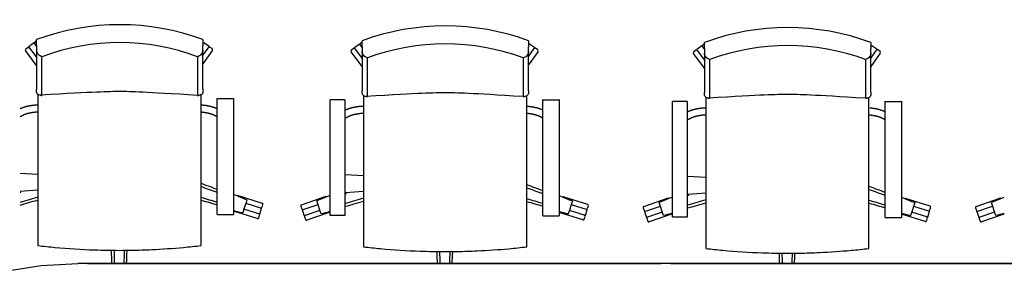
# Model space of a CAD drawing. Units: inches. Extents: x -772 to 6852, y 1321 to 4386.
# Drawn here: x 568 to 3102, y 3734 to 4380 of the extents above; entities that cross this region are included whole.
import ezdxf

# ---------------------------------------------------------------- set-up
doc = ezdxf.new("R2010")
doc.units = ezdxf.units.IN
doc.header["$MEASUREMENT"] = 0
doc.layers.add('freecads.com', color=7, linetype='Continuous')

msp = doc.modelspace()

# ---------------------------------------------------------------- linework, layer by layer
at = {"layer": 'freecads.com'}
for p, q in [((589.5, 4309.1), (583.9, 4304.9)), ((604.7, 4320.5), (591.9, 4310.9)), ((611.7, 4284.6), (591.9, 4310.9)), ((604.7, 4320.5), (611.7, 4311.3)), ((611.7, 4325.7), (607.1, 4322.3)), ((611.7, 4314), (611.7, 4329.2)), ((1039.7, 4329.2), (1039.7, 4314)), ((1039.7, 4317.5), (1042.1, 4320.9)), ((1055.2, 4311.7), (1039.7, 4289.7)), ((1055.2, 4311.7), (1042.1, 4320.9)), ((1063.3, 4305.9), (1057.6, 4310)), ((1442.5, 4317.3), (1429.7, 4307.7)), ((1449.4, 4281.4), (1429.7, 4307.7)), ((1442.5, 4317.3), (1449.4, 4308.1)), ((1449.4, 4322.4), (1444.9, 4319.1)), ((1449.4, 4310.8), (1449.4, 4326)), ((1877.4, 4326), (1877.4, 4310.8)), ((1877.4, 4314.3), (1879.8, 4317.7)), ((1892.9, 4308.5), (1877.4, 4286.4)), ((1892.9, 4308.5), (1879.8, 4317.7)), ((2323.3, 4313), (2310.5, 4303.4)), ((2323.3, 4313), (2330.2, 4303.8)), ((2330.2, 4318.2), (2325.7, 4314.8)), ((2330.2, 4306.5), (2330.2, 4321.7)), ((2758.2, 4321.7), (2758.2, 4306.5)), ((2758.2, 4310), (2760.6, 4313.4)), ((2773.7, 4304.2), (2760.6, 4313.4)), ((611.7, 4262.9), (583.3, 4300.7)), ((611.7, 4301.7), (611.7, 4201.8)), ((625.3, 4185.7), (625.3, 4285.3)), ((1026, 4285.3), (1026, 4185.7)), ((1064.1, 4301.8), (1039.7, 4267.1)), ((1039.7, 4201.8), (1039.7, 4301.7)), ((1449.4, 4259.7), (1421.1, 4297.5)), ((1427.3, 4305.9), (1421.7, 4301.7)), ((1449.4, 4298.4), (1449.4, 4198.6)), ((1463.1, 4182.5), (1463.1, 4282.1)), ((1863.7, 4282.1), (1863.7, 4182.5)), ((1901.8, 4298.5), (1877.4, 4263.9)), ((1877.4, 4198.6), (1877.4, 4298.4)), ((1901.1, 4302.7), (1895.3, 4306.8)), ((2330.2, 4255.4), (2301.9, 4293.2)), ((2308.1, 4301.6), (2302.5, 4297.4)), ((2330.2, 4277.1), (2310.5, 4303.4)), ((2330.2, 4294.2), (2330.2, 4194.3)), ((2773.7, 4304.2), (2758.2, 4282.2)), ((2782.6, 4294.3), (2758.2, 4259.6)), ((2758.2, 4194.3), (2758.2, 4294.2)), ((2781.9, 4298.5), (2776.2, 4302.5)), ((2343.9, 4178.3), (2343.9, 4277.8)), ((2744.5, 4277.8), (2744.5, 4178.3)), ((611.7, 4195.4), (611.7, 4201.8)), ((615, 4187.9), (615, 3834.7)), ((1034.9, 3834.7), (1034.9, 4187.4)), ((1039.7, 4201.8), (1039.7, 4195.4)), ((1449.4, 4192.1), (1449.4, 4198.6)), ((1452.7, 4184.6), (1452.7, 3831.5)), ((1872.7, 3831.5), (1872.7, 4184.2)), ((1877.4, 4198.6), (1877.4, 4192.1)), ((2330.2, 4187.9), (2330.2, 4194.3)), ((2758.2, 4194.3), (2758.2, 4187.9)), ((1076.4, 3879.6), (1076.4, 4178.2)), ((1076.4, 4177.8), (1118.4, 4177.8)), ((1118.4, 4178.2), (1118.4, 3879.6)), ((1404.8, 4174.6), (1366.8, 4174.6)), ((1366.8, 3877.1), (1366.8, 4174.6)), ((1404.8, 4174.6), (1404.8, 3877.1)), ((1914.1, 3876.4), (1914.1, 4174.9)), ((1914.1, 4174.6), (1956.1, 4174.6)), ((1956.1, 4174.9), (1956.1, 3876.4)), ((2285.6, 4170.3), (2247.6, 4170.3)), ((2247.6, 3872.9), (2247.6, 4170.3)), ((2285.6, 4170.3), (2285.6, 3872.9)), ((2333.5, 4180.4), (2333.5, 3827.2)), ((2753.5, 3827.2), (2753.5, 4179.9)), ((2795, 3872.1), (2795, 4170.7)), ((2795, 4170.3), (2837, 4170.3)), ((2837, 4170.7), (2837, 3872.1)), ((569.1, 3986), (615, 3983.1)), ((1406.8, 3982.8), (1452.7, 3979.9)), ((2287.6, 3978.5), (2333.5, 3975.6)), ((615, 3941.8), (569.1, 3938.9)), ((1127.8, 3927.7), (1128, 3928.3)), ((1130.5, 3928.1), (1191.7, 3909.2)), ((1364.8, 3927.3), (1332.9, 3914.5)), ((1452.7, 3938.6), (1406.8, 3935.7)), ((2333.5, 3934.3), (2287.6, 3931.4)), ((1150.4, 3910.6), (1144.2, 3891.5)), ((1149.7, 3908.6), (1190.7, 3895.9)), ((1152.7, 3917.7), (1150.4, 3910.6)), ((1191.6, 3898.8), (1193.7, 3905.5)), ((1293.6, 3904.9), (1354.1, 3925.6)), ((1295, 3891.6), (1335.8, 3905.6)), ((1335.2, 3907.3), (1332.9, 3914.5)), ((1341.4, 3888.3), (1335.2, 3907.3)), ((1356.9, 3925), (1357.2, 3924.3)), ((1965.6, 3924.5), (1965.7, 3925.1)), ((1968.2, 3924.9), (2029.4, 3906)), ((1988.1, 3907.3), (1981.9, 3888.3)), ((1987.4, 3905.3), (2028.4, 3892.7)), ((1990.4, 3914.5), (1988.1, 3907.3)), ((2029.3, 3895.6), (2031.4, 3902.3)), ((2174.4, 3900.6), (2235, 3921.3)), ((2245.6, 3923), (2213.7, 3910.2)), ((2216, 3903.1), (2213.7, 3910.2)), ((2222.2, 3884.1), (2216, 3903.1)), ((2237.8, 3920.7), (2238, 3920)), ((2846.4, 3920.2), (2846.6, 3920.8)), ((2849.1, 3920.6), (2910.2, 3901.7)), ((2868.9, 3903.1), (2862.7, 3884.1)), ((2871.2, 3910.2), (2868.9, 3903.1)), ((3029.5, 3900.6), (3090, 3921.3)), ((3100.7, 3923), (3068.8, 3910.2)), ((3071.1, 3903.1), (3068.8, 3910.2)), ((3077.3, 3884.1), (3071.1, 3903.1)), ((3092.8, 3920.7), (3093.1, 3920)), ((1076.8, 3879.6), (1118.4, 3879.6)), ((1118.4, 3890.3), (1141.9, 3884.4)), ((1179.3, 3869.1), (1118.4, 3887.9)), ((1144.2, 3891.5), (1141.9, 3884.4)), ((1186, 3880.6), (1144.8, 3893.3)), ((1183, 3871.1), (1185.1, 3877.8)), ((1186, 3880.6), (1190.7, 3895.9)), ((1291.7, 3901.1), (1294, 3894.4)), ((1295, 3891.6), (1300.1, 3876.5)), ((1340.7, 3890.3), (1300.1, 3876.5)), ((1364.8, 3884.8), (1307.2, 3865.1)), ((1343.7, 3881.2), (1341.4, 3888.3)), ((1404.8, 3877.1), (1366.8, 3877.1)), ((1956.1, 3887.1), (1979.6, 3881.2)), ((2017, 3865.9), (1956.1, 3884.6)), ((1981.9, 3888.3), (1979.6, 3881.2)), ((2023.7, 3877.4), (1982.5, 3890.1)), ((2023.7, 3877.4), (2028.4, 3892.7)), ((2172.5, 3896.8), (2174.8, 3890.2)), ((2175.8, 3887.3), (2216.6, 3901.3)), ((2175.8, 3887.3), (2180.9, 3872.2)), ((2221.5, 3886.1), (2180.9, 3872.2)), ((2245.6, 3880.6), (2188, 3860.9)), ((2224.5, 3876.9), (2222.2, 3884.1)), ((2837, 3882.8), (2860.4, 3876.9)), ((2897.9, 3861.6), (2837, 3880.4)), ((2862.7, 3884.1), (2860.4, 3876.9)), ((2904.6, 3873.1), (2863.3, 3885.8)), ((2868.3, 3901.1), (2909.3, 3888.4)), ((2904.6, 3873.1), (2909.3, 3888.4)), ((2910.1, 3891.3), (2912.2, 3898)), ((3027.6, 3896.8), (3029.9, 3890.2)), ((3030.8, 3887.3), (3071.7, 3901.3)), ((3030.8, 3887.3), (3036, 3872.2)), ((3076.6, 3886.1), (3036, 3872.2)), ((3100.7, 3880.6), (3043.1, 3860.9)), ((3079.6, 3876.9), (3077.3, 3884.1)), ((1301.1, 3873.6), (1303.4, 3867)), ((1914.5, 3876.4), (1956.1, 3876.4)), ((2020.8, 3867.8), (2022.8, 3874.5)), ((2181.9, 3869.4), (2184.2, 3862.7)), ((2285.6, 3872.9), (2247.6, 3872.9)), ((2795.4, 3872.1), (2837, 3872.1)), ((2901.6, 3863.6), (2903.7, 3870.3)), ((3037, 3869.4), (3039.2, 3862.7)), ((623.5, 3748.5), (717.6, 3753.5)), ((747.8, 3753.5), (717.8, 3753.5)), ((2247.8, 3753.5), (2217.8, 3753.5)), ((530.3, 3733.8), (623.5, 3748.5))]:
    msp.add_line(p, q, dxfattribs=at)
for centre, start, end in [((591.3, 4306.7), 36.8703, 126.8703), ((608.9, 4319.9), 126.8703, 216.8703), ((1037.9, 4320.2), 324.8703, 54.0103), ((1055.9, 4307.5), 54.8703, 144.8703), ((1446.7, 4316.7), 126.8703, 216.8703), ((1875.6, 4317), 324.8703, 54.0103), ((1893.6, 4304.3), 54.8703, 144.8703), ((2327.5, 4312.4), 126.8703, 216.8703), ((2756.5, 4312.7), 324.8703, 54.0103), ((585.7, 4302.5), 126.8703, 216.8703), ((1061.6, 4303.5), 324.8703, 54.8703), ((1423.5, 4299.3), 126.8703, 216.8703), ((1429.1, 4303.5), 36.8703, 126.8703), ((1899.3, 4300.3), 324.8703, 54.8703), ((2304.3, 4295), 126.8703, 216.8703), ((2309.9, 4299.2), 36.8703, 126.8703), ((2774.4, 4300), 54.8703, 144.8703), ((2780.2, 4296), 324.8703, 54.8703), ((1129.6, 3925.2), 72.8703, 107.1356), ((1190.8, 3906.4), 342.8703, 72.8703), ((1294.6, 3902), 108.8703, 198.8703), ((1355.1, 3922.7), 34.0326, 108.8703), ((1967.4, 3922), 72.8703, 107.1356), ((2028.5, 3903.1), 342.8703, 72.8703), ((2235.9, 3918.5), 34.0326, 108.8703), ((2848.2, 3917.7), 72.8703, 107.1356), ((3091, 3918.5), 34.0326, 108.8703), ((1182.2, 3878.6), 342.8703, 72.8703), ((1188.7, 3899.7), 252.8703, 342.8703), ((1296.8, 3895.4), 198.8703, 288.8703), ((1303.9, 3874.6), 108.8703, 198.8703), ((2020, 3875.4), 342.8703, 72.8703), ((2026.5, 3896.4), 252.8703, 342.8703), ((2175.4, 3897.8), 108.8703, 198.8703), ((2177.6, 3891.1), 198.8703, 288.8703), ((2907.3, 3892.2), 252.8703, 342.8703), ((2909.3, 3898.9), 342.8703, 72.8703), ((3030.4, 3897.8), 108.8703, 198.8703), ((3032.7, 3891.1), 198.8703, 288.8703), ((1180.2, 3872), 252.8703, 342.8703), ((1306.2, 3868), 198.8703, 288.8703), ((2017.9, 3868.7), 252.8703, 342.8703), ((2184.8, 3870.3), 108.8703, 198.8703), ((2187, 3863.7), 198.8703, 288.8703), ((2898.7, 3864.5), 252.8703, 342.8703), ((2900.8, 3871.1), 342.8703, 72.8703), ((3039.8, 3870.3), 108.8703, 198.8703), ((3042.1, 3863.7), 198.8703, 288.8703)]:
    msp.add_arc(centre, 3, start, end, dxfattribs=at)
for centre, major_axis, ratio, start_param, end_param in [((825.7, 3820.2), (582.4, 0), 0.939693, 1.194542, 1.947051), ((1663.4, 3817), (582.4, 0), 0.939693, 1.194542, 1.947051), ((2544.2, 3812.7), (582.4, 0), 0.939693, 1.194542, 1.947051), ((825.7, 3811.6), (542.4, 0), 0.939693, 1.19255, 1.949043), ((1663.4, 3808.4), (542.4, 0), 0.939693, 1.19255, 1.949043), ((2544.2, 3804.1), (542.4, 0), 0.939693, 1.19255, 1.949043), ((825.7, 4170.1), (276.8, 0), 0.087156, 2.398251, 2.399232), ((825.7, 4170.1), (276.8, 0), 0.087156, 0.742361, 0.743342), ((1663.4, 4166.9), (276.8, 0), 0.087156, 2.398251, 2.399232), ((1663.4, 4166.9), (276.8, 0), 0.087156, 0.742361, 0.743342), ((2544.2, 4162.6), (276.8, 0), 0.087156, 2.398251, 2.399232), ((2544.2, 4162.6), (276.8, 0), 0.087156, 0.742361, 0.743342)]:
    msp.add_ellipse(centre, major_axis=major_axis, ratio=ratio, start_param=start_param, end_param=end_param, dxfattribs=at)
for points, knots in [([(611.7, 4314), (611.7, 4310.8), (611.7, 4306.7), (611.7, 4302.8), (611.7, 4302.2), (611.7, 4301.7)], [0.03845334, 0.03845334, 0.03845334, 0.03845334, 0.04871105, 0.04871105, 0.05031599, 0.05031599, 0.05031599, 0.05031599]), ([(1039.7, 4301.7), (1039.7, 4302.3), (1039.7, 4302.9), (1039.7, 4306.9), (1039.7, 4310.8), (1039.7, 4314)], [0.1037543, 0.1037543, 0.1037543, 0.1037543, 0.10556436, 0.10556436, 0.11561556, 0.11561556, 0.11561556, 0.11561556]), ([(1449.4, 4310.8), (1449.4, 4307.6), (1449.4, 4303.5), (1449.4, 4299.6), (1449.4, 4299), (1449.4, 4298.4)], [0.03845334, 0.03845334, 0.03845334, 0.03845334, 0.04871105, 0.04871105, 0.05031599, 0.05031599, 0.05031599, 0.05031599]), ([(1877.4, 4298.4), (1877.4, 4299.1), (1877.4, 4299.7), (1877.4, 4303.7), (1877.4, 4307.6), (1877.4, 4310.8)], [0.1037543, 0.1037543, 0.1037543, 0.1037543, 0.10556436, 0.10556436, 0.11561556, 0.11561556, 0.11561556, 0.11561556]), ([(625.3, 4285.3), (625.3, 4285.3), (625.3, 4285.3), (623.9, 4285.6), (622.5, 4286.2), (619.7, 4287.8), (618.3, 4288.8), (615.6, 4291.5), (614.5, 4292.9), (612.9, 4295.8), (612.4, 4297.1), (611.8, 4299.6), (611.7, 4300.6), (611.7, 4301.7)], [-0.09288287, -0.09288287, -0.09288287, -0.09288287, -0.09262203, -0.09262203, -0.08482232, -0.08482232, -0.07730413, -0.07730413, -0.07009668, -0.07009668, -0.06453609, -0.06453609, -0.06082662, -0.06082662, -0.06082662, -0.06082662]), ([(1039.7, 4301.7), (1039.7, 4300.6), (1039.5, 4299.6), (1038.9, 4297.1), (1038.4, 4295.8), (1036.8, 4292.9), (1035.7, 4291.5), (1033, 4288.8), (1031.6, 4287.8), (1028.8, 4286.2), (1027.4, 4285.6), (1026, 4285.3), (1026, 4285.3), (1026, 4285.3)], [-0.03179542, -0.03179542, -0.03179542, -0.03179542, -0.02808589, -0.02808589, -0.02252529, -0.02252529, -0.01531781, -0.01531781, -0.00779966, -0.00779966, 0, 0, 0.00026084, 0.00026084, 0.00026084, 0.00026084]), ([(1463.1, 4282.1), (1463, 4282.1), (1463, 4282.1), (1461.7, 4282.4), (1460.3, 4282.9), (1457.5, 4284.5), (1456, 4285.6), (1453.4, 4288.2), (1452.2, 4289.7), (1450.7, 4292.5), (1450.1, 4293.9), (1449.5, 4296.4), (1449.4, 4297.4), (1449.4, 4298.4)], [-0.09288287, -0.09288287, -0.09288287, -0.09288287, -0.09262203, -0.09262203, -0.08482232, -0.08482232, -0.07730413, -0.07730413, -0.07009668, -0.07009668, -0.06453609, -0.06453609, -0.06082662, -0.06082662, -0.06082662, -0.06082662]), ([(1877.4, 4298.4), (1877.4, 4297.4), (1877.3, 4296.4), (1876.7, 4293.9), (1876.1, 4292.5), (1874.5, 4289.7), (1873.4, 4288.2), (1870.8, 4285.6), (1869.3, 4284.5), (1866.5, 4282.9), (1865.1, 4282.4), (1863.8, 4282.1), (1863.7, 4282.1), (1863.7, 4282.1)], [-0.03179542, -0.03179542, -0.03179542, -0.03179542, -0.02808589, -0.02808589, -0.02252529, -0.02252529, -0.01531781, -0.01531781, -0.00779966, -0.00779966, 0, 0, 0.00026084, 0.00026084, 0.00026084, 0.00026084]), ([(2330.2, 4306.5), (2330.2, 4303.3), (2330.2, 4299.2), (2330.2, 4295.3), (2330.2, 4294.7), (2330.2, 4294.2)], [0.03845334, 0.03845334, 0.03845334, 0.03845334, 0.04871105, 0.04871105, 0.05031599, 0.05031599, 0.05031599, 0.05031599]), ([(2343.9, 4277.8), (2343.9, 4277.8), (2343.8, 4277.8), (2342.5, 4278.1), (2341.1, 4278.7), (2338.3, 4280.3), (2336.8, 4281.3), (2334.2, 4284), (2333.1, 4285.4), (2331.5, 4288.3), (2330.9, 4289.6), (2330.3, 4292.1), (2330.2, 4293.1), (2330.2, 4294.2)], [-0.09288287, -0.09288287, -0.09288287, -0.09288287, -0.09262203, -0.09262203, -0.08482232, -0.08482232, -0.07730413, -0.07730413, -0.07009668, -0.07009668, -0.06453609, -0.06453609, -0.06082662, -0.06082662, -0.06082662, -0.06082662]), ([(2758.2, 4294.2), (2758.2, 4293.1), (2758.1, 4292.1), (2757.5, 4289.6), (2756.9, 4288.3), (2755.4, 4285.4), (2754.2, 4284), (2751.6, 4281.3), (2750.2, 4280.3), (2747.3, 4278.7), (2745.9, 4278.1), (2744.6, 4277.8), (2744.6, 4277.8), (2744.5, 4277.8)], [-0.03179542, -0.03179542, -0.03179542, -0.03179542, -0.02808589, -0.02808589, -0.02252529, -0.02252529, -0.01531781, -0.01531781, -0.00779966, -0.00779966, 0, 0, 0.00026084, 0.00026084, 0.00026084, 0.00026084]), ([(2758.2, 4294.2), (2758.2, 4294.8), (2758.2, 4295.4), (2758.2, 4299.4), (2758.2, 4303.3), (2758.2, 4306.5)], [0.1037543, 0.1037543, 0.1037543, 0.1037543, 0.10556436, 0.10556436, 0.11561556, 0.11561556, 0.11561556, 0.11561556]), ([(621.7, 4186.4), (620.3, 4186.3), (618.9, 4186.4), (616.3, 4187.3), (615, 4188.1), (613.4, 4189.8), (612.8, 4190.7), (612.1, 4192.3), (611.9, 4192.9), (611.7, 4194.1), (611.7, 4194.7), (611.7, 4195.4)], [0.05639401, 0.05639401, 0.05639401, 0.05639401, 0.06224736, 0.06224736, 0.0681007, 0.0681007, 0.07185219, 0.07185219, 0.07372793, 0.07372793, 0.07560368, 0.07560368, 0.07560368, 0.07560368]), ([(1026, 4185.7), (888.1, 4194.5), (856, 4195.6), (795.3, 4195.6), (763.2, 4194.5), (621.7, 4186.4)], [0.3338215, 0.3338215, 0.3338215, 0.3338215, 0.4248229, 0.4248229, 0.5158242, 0.5158242, 0.5158242, 0.5158242]), ([(1039.7, 4195.4), (1039.7, 4194.7), (1039.6, 4194.1), (1039.4, 4192.9), (1039.2, 4192.3), (1038.5, 4190.7), (1037.9, 4189.8), (1036.3, 4188.1), (1035, 4187.3), (1032.4, 4186.4), (1031, 4186.3), (1029.7, 4186.4)], [0.07556923, 0.07556923, 0.07556923, 0.07556923, 0.07744497, 0.07744497, 0.07932072, 0.07932072, 0.08307221, 0.08307221, 0.08892555, 0.08892555, 0.0947789, 0.0947789, 0.0947789, 0.0947789]), ([(1459.4, 4183.2), (1458.1, 4183), (1456.7, 4183.2), (1454, 4184.1), (1452.8, 4184.9), (1451.1, 4186.6), (1450.5, 4187.5), (1449.9, 4189.1), (1449.7, 4189.7), (1449.5, 4190.9), (1449.4, 4191.5), (1449.4, 4192.1)], [0.05639401, 0.05639401, 0.05639401, 0.05639401, 0.06224736, 0.06224736, 0.0681007, 0.0681007, 0.07185219, 0.07185219, 0.07372793, 0.07372793, 0.07560368, 0.07560368, 0.07560368, 0.07560368]), ([(1863.7, 4182.5), (1725.8, 4191.3), (1693.7, 4192.3), (1633.1, 4192.3), (1601, 4191.3), (1459.4, 4183.2)], [0.3338215, 0.3338215, 0.3338215, 0.3338215, 0.4248229, 0.4248229, 0.5158242, 0.5158242, 0.5158242, 0.5158242]), ([(1877.4, 4192.1), (1877.4, 4191.5), (1877.3, 4190.9), (1877.1, 4189.7), (1876.9, 4189.1), (1876.3, 4187.5), (1875.7, 4186.6), (1874, 4184.9), (1872.8, 4184.1), (1870.1, 4183.2), (1868.7, 4183), (1867.4, 4183.2)], [0.07556923, 0.07556923, 0.07556923, 0.07556923, 0.07744497, 0.07744497, 0.07932072, 0.07932072, 0.08307221, 0.08307221, 0.08892555, 0.08892555, 0.0947789, 0.0947789, 0.0947789, 0.0947789]), ([(2340.2, 4178.9), (2338.9, 4178.8), (2337.5, 4178.9), (2334.8, 4179.8), (2333.6, 4180.6), (2331.9, 4182.3), (2331.3, 4183.2), (2330.7, 4184.8), (2330.5, 4185.4), (2330.3, 4186.6), (2330.2, 4187.2), (2330.2, 4187.9)], [0.05639401, 0.05639401, 0.05639401, 0.05639401, 0.06224736, 0.06224736, 0.0681007, 0.0681007, 0.07185219, 0.07185219, 0.07372793, 0.07372793, 0.07560368, 0.07560368, 0.07560368, 0.07560368]), ([(2744.5, 4178.3), (2606.6, 4187), (2574.5, 4188.1), (2513.9, 4188.1), (2481.8, 4187), (2340.2, 4178.9)], [0.3338215, 0.3338215, 0.3338215, 0.3338215, 0.4248229, 0.4248229, 0.5158242, 0.5158242, 0.5158242, 0.5158242]), ([(2758.2, 4187.9), (2758.2, 4187.2), (2758.2, 4186.6), (2757.9, 4185.4), (2757.7, 4184.8), (2757.1, 4183.2), (2756.5, 4182.3), (2754.8, 4180.6), (2753.6, 4179.8), (2750.9, 4178.9), (2749.5, 4178.8), (2748.2, 4178.9)], [0.07556923, 0.07556923, 0.07556923, 0.07556923, 0.07744497, 0.07744497, 0.07932072, 0.07932072, 0.08307221, 0.08307221, 0.08892555, 0.08892555, 0.0947789, 0.0947789, 0.0947789, 0.0947789]), ([(615, 3834.7), (615, 3830.8), (615, 3826.9), (615, 3819.2), (615, 3815.6), (615, 3809.1), (615, 3806.3), (615, 3803.1), (615, 3802.2), (615, 3800.7), (615, 3800.2), (615, 3799.9)], [0, 0, 0, 0, 0.01171992, 0.01171992, 0.02365797, 0.02365797, 0.03574023, 0.03574023, 0.04202839, 0.04202839, 0.04830166, 0.04830166, 0.04830166, 0.04830166]), ([(1034.9, 3799.9), (1034.9, 3800.5), (1034.9, 3801.8), (1034.9, 3805.9), (1034.9, 3808.6), (1034.9, 3815.1), (1034.9, 3818.7), (1034.9, 3824.6), (1034.9, 3826.6), (1034.9, 3830.7), (1034.9, 3832.7), (1034.9, 3834.7)], [0, 0, 0, 0, 0.01196483, 0.01196483, 0.02405967, 0.02405967, 0.03612727, 0.03612727, 0.04223096, 0.04223096, 0.04831535, 0.04831535, 0.04831535, 0.04831535]), ([(1452.7, 3831.5), (1452.7, 3827.6), (1452.7, 3823.7), (1452.7, 3816), (1452.7, 3812.4), (1452.7, 3805.9), (1452.7, 3803.1), (1452.7, 3799.9), (1452.7, 3798.9), (1452.7, 3797.5), (1452.7, 3797), (1452.7, 3796.7)], [0, 0, 0, 0, 0.01171992, 0.01171992, 0.02365797, 0.02365797, 0.03574023, 0.03574023, 0.04202839, 0.04202839, 0.04830166, 0.04830166, 0.04830166, 0.04830166]), ([(1872.7, 3796.7), (1872.7, 3797.2), (1872.7, 3798.6), (1872.7, 3802.7), (1872.7, 3805.4), (1872.7, 3811.8), (1872.7, 3815.5), (1872.7, 3821.4), (1872.7, 3823.4), (1872.7, 3827.4), (1872.7, 3829.5), (1872.7, 3831.5)], [0, 0, 0, 0, 0.01196483, 0.01196483, 0.02405967, 0.02405967, 0.03612727, 0.03612727, 0.04223096, 0.04223096, 0.04831535, 0.04831535, 0.04831535, 0.04831535]), ([(2333.5, 3827.2), (2333.5, 3823.3), (2333.5, 3819.4), (2333.5, 3811.7), (2333.5, 3808.1), (2333.5, 3801.6), (2333.5, 3798.8), (2333.5, 3795.6), (2333.5, 3794.7), (2333.5, 3793.2), (2333.5, 3792.7), (2333.5, 3792.4)], [0, 0, 0, 0, 0.01171992, 0.01171992, 0.02365797, 0.02365797, 0.03574023, 0.03574023, 0.04202839, 0.04202839, 0.04830166, 0.04830166, 0.04830166, 0.04830166]), ([(2753.5, 3792.4), (2753.5, 3793), (2753.5, 3794.3), (2753.5, 3798.4), (2753.5, 3801.1), (2753.5, 3807.6), (2753.5, 3811.2), (2753.5, 3817.1), (2753.5, 3819.1), (2753.5, 3823.2), (2753.5, 3825.2), (2753.5, 3827.2)], [0, 0, 0, 0, 0.01196483, 0.01196483, 0.02405967, 0.02405967, 0.03612727, 0.03612727, 0.04223096, 0.04223096, 0.04831535, 0.04831535, 0.04831535, 0.04831535]), ([(615, 3799.9), (629.6, 3798.2), (644.2, 3796.6), (692.7, 3792.2), (726.7, 3790), (782.1, 3788), (803.4, 3787.6), (835.3, 3787.6), (846, 3787.7), (873.7, 3788.2), (890.7, 3788.8), (935, 3790.8), (962.2, 3792.7), (1004.5, 3796.5), (1019.8, 3798.1), (1034.9, 3799.9)], [0.0443469, 0.0443469, 0.0443469, 0.0443469, 0.088185, 0.088185, 0.1889678, 0.1889678, 0.251957, 0.251957, 0.2834517, 0.2834517, 0.3338431, 0.3338431, 0.4144693, 0.4144693, 0.4600382, 0.4600382, 0.4600382, 0.4600382]), ([(1452.7, 3796.7), (1467.3, 3795), (1482, 3793.4), (1530.4, 3788.9), (1564.4, 3786.8), (1619.8, 3784.8), (1641.1, 3784.4), (1673.1, 3784.4), (1683.7, 3784.5), (1711.4, 3785), (1728.4, 3785.5), (1772.7, 3787.6), (1799.9, 3789.4), (1842.3, 3793.3), (1857.5, 3794.9), (1872.7, 3796.7)], [0.0443469, 0.0443469, 0.0443469, 0.0443469, 0.088185, 0.088185, 0.1889678, 0.1889678, 0.251957, 0.251957, 0.2834517, 0.2834517, 0.3338431, 0.3338431, 0.4144693, 0.4144693, 0.4600382, 0.4600382, 0.4600382, 0.4600382]), ([(2333.5, 3792.4), (2348.1, 3790.7), (2362.8, 3789.1), (2411.2, 3784.7), (2445.3, 3782.5), (2500.6, 3780.5), (2521.9, 3780.1), (2553.9, 3780.1), (2564.5, 3780.2), (2592.2, 3780.7), (2609.3, 3781.3), (2653.5, 3783.3), (2680.7, 3785.2), (2723.1, 3789), (2738.3, 3790.6), (2753.5, 3792.4)], [0.0443469, 0.0443469, 0.0443469, 0.0443469, 0.088185, 0.088185, 0.1889678, 0.1889678, 0.251957, 0.251957, 0.2834517, 0.2834517, 0.3338431, 0.3338431, 0.4144693, 0.4144693, 0.4600382, 0.4600382, 0.4600382, 0.4600382])]:
    msp.add_open_spline(points, degree=3, knots=knots, dxfattribs=at)
for points, degree in [([(615, 4188.3), (615, 4188.1), (615, 4188), (615, 4187.9)], 3), ([(615.4, 4187.9), (615.3, 4187.9), (615.1, 4187.9), (615, 4187.9)], 3), ([(621.7, 4186.4), (622.8, 4186), (624.1, 4185.7), (625.3, 4185.7)], 3), ([(1026, 4185.7), (1027.2, 4185.7), (1028.5, 4186), (1029.6, 4186.4)], 3), ([(1452.7, 4185.1), (1452.7, 4184.9), (1452.7, 4184.8), (1452.7, 4184.6)], 3), ([(1453.2, 4184.7), (1453, 4184.7), (1452.9, 4184.7), (1452.7, 4184.6)], 3), ([(1459.4, 4183.2), (1460.6, 4182.7), (1461.8, 4182.5), (1463.1, 4182.5)], 3), ([(1863.7, 4182.5), (1864.9, 4182.5), (1866.2, 4182.7), (1867.3, 4183.2)], 3), ([(2333.5, 4180.8), (2333.5, 4180.6), (2333.5, 4180.5), (2333.5, 4180.4)], 3), ([(569.2, 4152), (577.7, 4155.5)], 1), ([(577.7, 4155.5), (589.4, 4158.7)], 1), ([(589.4, 4158.7), (601.3, 4160.7)], 1), ([(601.3, 4160.7), (613.6, 4161.7)], 1), ([(1036.8, 4161.4), (1049.3, 4160)], 1), ([(1049.3, 4160), (1061.3, 4157.3)], 1), ([(1061.3, 4157.3), (1072.3, 4153.7)], 1), ([(1415.4, 4152.3), (1427.2, 4155.5)], 1), ([(1427.2, 4155.5), (1439, 4157.5)], 1), ([(1439, 4157.5), (1451.3, 4158.4)], 1), ([(1874.5, 4158.2), (1887.1, 4156.7)], 1), ([(1887.1, 4156.7), (1899.1, 4154.1)], 1), ([(2334, 4180.4), (2333.8, 4180.4), (2333.7, 4180.4), (2333.5, 4180.4)], 3), ([(2340.3, 4178.9), (2341.4, 4178.5), (2342.7, 4178.2), (2343.9, 4178.3)], 3), ([(2744.5, 4178.3), (2745.8, 4178.2), (2747, 4178.5), (2748.2, 4178.9)], 3), ([(571.7, 4132.1), (569.2, 4130.4)], 1), ([(578.4, 4135.4), (571.7, 4132.1)], 1), ([(586.2, 4138.3), (578.4, 4135.4)], 1), ([(594.9, 4140.5), (586.2, 4138.3)], 1), ([(604.3, 4142), (594.9, 4140.5)], 1), ([(614.1, 4142.7), (604.3, 4142)], 1), ([(1040.1, 4142.1), (1035.9, 4142.4)], 1), ([(1049.1, 4140.7), (1040.1, 4142.1)], 1), ([(1057.6, 4138.6), (1049.1, 4140.7)], 1), ([(1065.1, 4136.1), (1057.6, 4138.6)], 1), ([(1071.7, 4133), (1065.1, 4136.1)], 1), ([(1076.3, 4130.2), (1071.7, 4133)], 1), ([(1072.3, 4153.7), (1076.2, 4151.8)], 1), ([(1406.9, 4148.8), (1415.4, 4152.3)], 1), ([(1416.1, 4132.2), (1409.5, 4128.9)], 1), ([(1424, 4135), (1416.1, 4132.2)], 1), ([(1432.6, 4137.2), (1424, 4135)], 1), ([(1442.1, 4138.7), (1432.6, 4137.2)], 1), ([(1451.9, 4139.5), (1442.1, 4138.7)], 1), ([(1877.9, 4138.8), (1873.6, 4139.2)], 1), ([(1886.9, 4137.5), (1877.9, 4138.8)], 1), ([(1895.3, 4135.4), (1886.9, 4137.5)], 1), ([(1902.8, 4132.9), (1895.3, 4135.4)], 1), ([(1899.1, 4154.1), (1910, 4150.4)], 1), ([(1909.5, 4129.8), (1902.8, 4132.9)], 1), ([(1910, 4150.4), (1914, 4148.6)], 1), ([(2287.7, 4144.5), (2296.3, 4148)], 1), ([(2296.3, 4148), (2308, 4151.2)], 1), ([(2304.8, 4130.8), (2296.9, 4127.9)], 1), ([(2313.4, 4133), (2304.8, 4130.8)], 1), ([(2308, 4151.2), (2319.8, 4153.2)], 1), ([(2322.9, 4134.5), (2313.4, 4133)], 1), ([(2319.8, 4153.2), (2332.1, 4154.2)], 1), ([(2332.7, 4135.2), (2322.9, 4134.5)], 1), ([(2758.7, 4134.6), (2754.4, 4134.9)], 1), ([(2755.4, 4153.9), (2767.9, 4152.5)], 1), ([(2767.7, 4133.2), (2758.7, 4134.6)], 1), ([(2776.2, 4131.2), (2767.7, 4133.2)], 1), ([(2767.9, 4152.5), (2779.9, 4149.8)], 1), ([(2783.7, 4128.6), (2776.2, 4131.2)], 1), ([(2779.9, 4149.8), (2790.8, 4146.2)], 1), ([(2790.8, 4146.2), (2794.8, 4144.3)], 1), ([(1409.5, 4128.9), (1407, 4127.2)], 1), ([(1914, 4126.9), (1909.5, 4129.8)], 1), ([(2290.3, 4124.6), (2287.8, 4122.9)], 1), ([(2296.9, 4127.9), (2290.3, 4124.6)], 1), ([(2790.3, 4125.5), (2783.7, 4128.6)], 1), ([(2794.8, 4122.7), (2790.3, 4125.5)], 1), ([(1076.4, 3944), (1063.2, 3948.8), (1049.3, 3954), (1034.9, 3959.3)], 3), ([(1914.1, 3940.7), (1901, 3945.6), (1887, 3950.8), (1872.7, 3956.1)], 3), ([(571.4, 3936.7), (570.6, 3936.5), (569.9, 3936.2), (569.1, 3935.9)], 3), ([(1034.9, 3951.4), (1048.8, 3946.5), (1062.6, 3941.6), (1076.4, 3936.7)], 3), ([(1120.1, 3930.8), (1119.6, 3930.9), (1119, 3931.1), (1118.4, 3931.2)], 3), ([(1120.1, 3930.8), (1131, 3926.4), (1141.8, 3922.1), (1152.7, 3917.7)], 3), ([(1409.2, 3933.5), (1408.4, 3933.2), (1407.6, 3933), (1406.8, 3932.7)], 3), ([(1872.7, 3948.2), (1886.5, 3943.3), (1900.3, 3938.4), (1914.1, 3933.5)], 3), ([(1957.9, 3927.6), (1957.3, 3927.7), (1956.7, 3927.9), (1956.1, 3928)], 3), ([(1957.9, 3927.6), (1968.7, 3923.2), (1979.6, 3918.8), (1990.4, 3914.5)], 3), ([(2290, 3929.2), (2289.2, 3929), (2288.4, 3928.7), (2287.6, 3928.4)], 3), ([(2795, 3936.5), (2781.8, 3941.3), (2767.8, 3946.5), (2753.5, 3951.8)], 3), ([(2753.5, 3943.9), (2767.3, 3939), (2781.1, 3934.1), (2795, 3929.2)], 3), ([(615, 3924.6), (599.7, 3920), (584.4, 3915.5), (569.1, 3910.9)], 3), ([(569.1, 3904.1), (583.3, 3908.1), (598.9, 3912.4), (615, 3916.9)], 3), ([(1034.9, 3923.9), (1048.8, 3919.8), (1062.6, 3915.7), (1076.4, 3911.6)], 3), ([(1034.9, 3916.4), (1049.4, 3912.3), (1063.4, 3908.4), (1076.4, 3904.7)], 3), ([(1452.7, 3921.3), (1437.4, 3916.8), (1422.1, 3912.3), (1406.8, 3907.7)], 3), ([(1406.8, 3900.8), (1421.1, 3904.8), (1436.6, 3909.2), (1452.7, 3913.7)], 3), ([(1872.7, 3920.7), (1886.5, 3916.6), (1900.3, 3912.5), (1914.1, 3908.4)], 3), ([(1872.7, 3913.1), (1887.2, 3909.1), (1901.1, 3905.1), (1914.1, 3901.5)], 3), ([(2333.5, 3917.1), (2318.2, 3912.5), (2302.9, 3908), (2287.6, 3903.5)], 3), ([(2287.6, 3896.6), (2301.9, 3900.6), (2317.4, 3904.9), (2333.5, 3909.5)], 3), ([(2753.5, 3916.4), (2767.3, 3912.4), (2781.1, 3908.3), (2795, 3904.2)], 3), ([(2753.5, 3908.9), (2768, 3904.8), (2782, 3900.9), (2795, 3897.2)], 3), ([(2838.7, 3923.3), (2838.1, 3923.4), (2837.5, 3923.6), (2837, 3923.7)], 3), ([(2838.7, 3923.3), (2849.5, 3918.9), (2860.4, 3914.6), (2871.2, 3910.2)], 3), ([(1364.8, 3886.5), (1357.8, 3884.7), (1350.7, 3883), (1343.7, 3881.2)], 3), ([(2245.6, 3882.2), (2238.6, 3880.5), (2231.6, 3878.7), (2224.5, 3876.9)], 3), ([(3100.7, 3882.2), (3093.6, 3880.5), (3086.6, 3878.7), (3079.6, 3876.9)], 3), ([(803.4, 3786.3), (803.9, 3775.1), (804.3, 3764.1), (804.7, 3753.5)], 3), ([(810.8, 3786.2), (811.1, 3775.3), (811.4, 3764.4), (811.7, 3753.5)], 3), ([(837, 3786.2), (836.7, 3775.3), (836.5, 3764.4), (836.2, 3753.5)], 3), ([(843.1, 3753.5), (843.5, 3764.1), (844, 3775), (844.4, 3786.3)], 3), ([(1641.1, 3783.1), (1641.5, 3773), (1642, 3763.1), (1642.3, 3753.5)], 3), ([(1648.5, 3783), (1648.8, 3773.2), (1649.1, 3763.3), (1649.3, 3753.5)], 3), ([(1674.8, 3783), (1674.5, 3773.2), (1674.2, 3763.3), (1674, 3753.5)], 3), ([(1681, 3753.5), (1681.3, 3763.1), (1681.7, 3773), (1682.2, 3783)], 3), ([(2522, 3778.8), (2522.3, 3770.2), (2522.7, 3761.7), (2523, 3753.5)], 3), ([(2529.4, 3778.7), (2529.6, 3770.3), (2529.8, 3761.9), (2530, 3753.5)], 3), ([(2555.6, 3778.7), (2555.4, 3770.3), (2555.1, 3761.9), (2554.9, 3753.5)], 3), ([(2562, 3753.5), (2562.3, 3761.7), (2562.6, 3770.2), (2563, 3778.8)], 3), ([(2217.8, 3753.5), (2217.8, 3753.5), (742.4, 3753.5), (742.4, 3753.5)], 3), ([(742.4, 3753.5), (742.4, 3753.5), (2217.8, 3753.5), (2217.8, 3753.5)], 3), ([(3717.8, 3753.5), (3717.8, 3753.5), (2242.4, 3753.5), (2242.4, 3753.5)], 3), ([(2242.4, 3753.5), (2242.4, 3753.5), (3717.8, 3753.5), (3717.8, 3753.5)], 3)]:
    msp.add_open_spline(points, degree=degree, dxfattribs=at)

doc.saveas('drawing.dxf')
